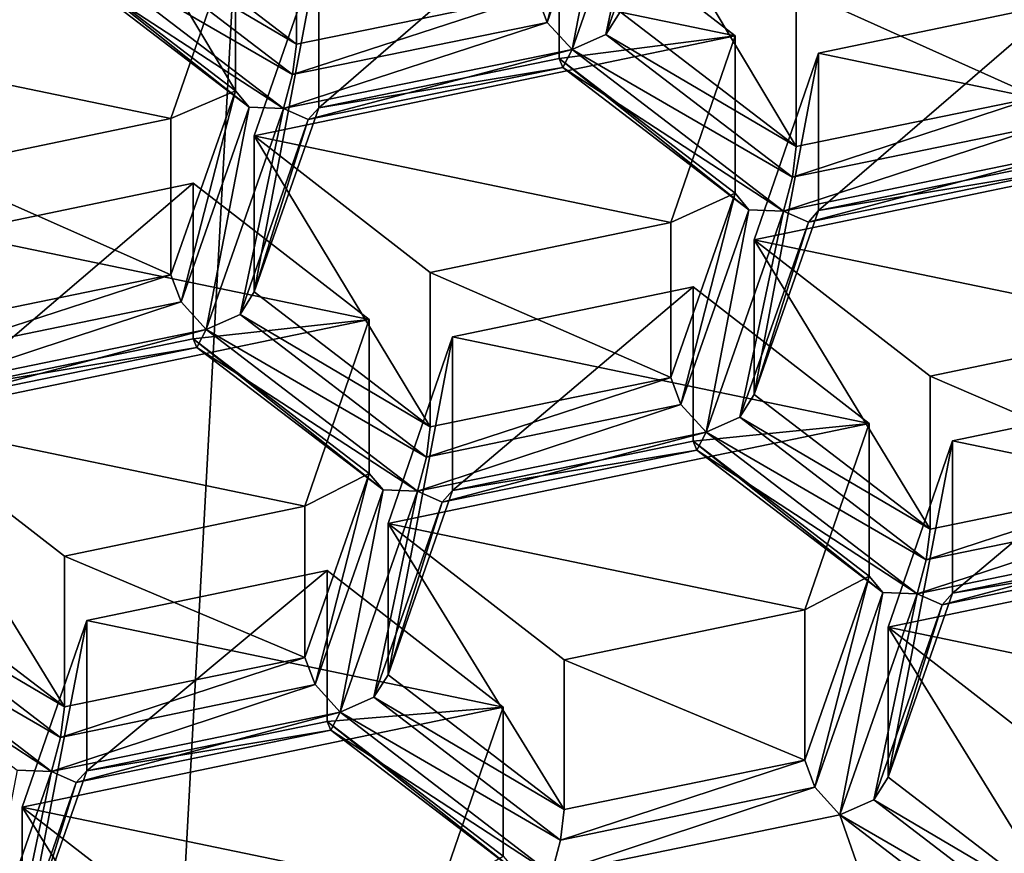
# Model space of a CAD drawing. Units: millimetres. Extents: x -24 to 24, y -10 to 170.
# Drawn here: x -3 to -1, y 94 to 97 of the extents above; entities that cross this region are included whole.
import ezdxf

# ---------------------------------------------------------------- set-up
doc = ezdxf.new("R2010")
doc.units = ezdxf.units.MM
doc.header["$LTSCALE"] = 81.481481
for name, color, linetype in [('1025', 7, 'CONTINUOUS'), ('1028', 7, 'CONTINUOUS'), ('1039', 7, 'CONTINUOUS'), ('1044', 7, 'CONTINUOUS'), ('1049', 7, 'CONTINUOUS'), ('1057', 7, 'CONTINUOUS'), ('1058', 7, 'CONTINUOUS'), ('1120', 7, 'CONTINUOUS'), ('1123', 7, 'CONTINUOUS'), ('1140', 7, 'CONTINUOUS'), ('149', 7, 'CONTINUOUS'), ('155', 7, 'CONTINUOUS'), ('162', 7, 'CONTINUOUS'), ('187', 7, 'CONTINUOUS'), ('197', 7, 'CONTINUOUS'), ('2', 7, 'CONTINUOUS'), ('218', 7, 'CONTINUOUS'), ('234', 7, 'CONTINUOUS'), ('244', 7, 'CONTINUOUS'), ('255', 7, 'CONTINUOUS'), ('279', 7, 'CONTINUOUS'), ('294', 7, 'CONTINUOUS'), ('321', 7, 'CONTINUOUS'), ('330', 7, 'CONTINUOUS'), ('348', 7, 'CONTINUOUS'), ('377', 7, 'CONTINUOUS'), ('384', 7, 'CONTINUOUS'), ('388', 7, 'CONTINUOUS'), ('399', 7, 'CONTINUOUS'), ('458', 7, 'CONTINUOUS'), ('497', 7, 'CONTINUOUS'), ('507', 7, 'CONTINUOUS'), ('510', 7, 'CONTINUOUS'), ('529', 7, 'CONTINUOUS'), ('544', 7, 'CONTINUOUS'), ('546', 7, 'CONTINUOUS'), ('549', 7, 'CONTINUOUS'), ('571', 7, 'CONTINUOUS'), ('596', 7, 'CONTINUOUS'), ('642', 7, 'CONTINUOUS'), ('664', 7, 'CONTINUOUS'), ('670', 7, 'CONTINUOUS'), ('678', 7, 'CONTINUOUS'), ('714', 7, 'CONTINUOUS'), ('715', 7, 'CONTINUOUS'), ('725', 7, 'CONTINUOUS'), ('783', 7, 'CONTINUOUS'), ('785', 7, 'CONTINUOUS'), ('812', 7, 'CONTINUOUS'), ('858', 7, 'CONTINUOUS'), ('860', 7, 'CONTINUOUS'), ('862', 7, 'CONTINUOUS'), ('865', 7, 'CONTINUOUS'), ('878', 7, 'CONTINUOUS'), ('879', 7, 'CONTINUOUS'), ('883', 7, 'CONTINUOUS'), ('896', 7, 'CONTINUOUS'), ('903', 7, 'CONTINUOUS'), ('915', 7, 'CONTINUOUS')]:
    doc.layers.add(name, color=color, linetype=linetype)

msp = doc.modelspace()

# ---------------------------------------------------------------- linework, layer by layer
at = {"layer": '1025', "color": 254, "linetype": 'Continuous', "true_color": 0xe6e8e8}
for points in [[(-2.8184, 95.8145, 117.961), (-2.3081, 95.4236, 117.633), (-2.8184, 96.2672, 117.4214), (-2.8184, 95.8145, 117.961)], [(-2.3081, 95.4236, 117.633), (-2.3081, 95.8714, 117.0993), (-2.8184, 96.2672, 117.4214), (-2.3081, 95.4236, 117.633)]]:
    msp.add_3dface(points, dxfattribs=at)
at = {"layer": '1028', "color": 254, "linetype": 'Continuous', "true_color": 0xe6e8e8}
msp.add_3dface([(-3.2066, 96.9244, 118.8923), (-2.6963, 96.5335, 118.5643), (-2.6963, 96.9953, 118.014), (-3.2066, 96.9244, 118.8923)], dxfattribs=at)
at = {"layer": '1039', "color": 254, "linetype": 'Continuous', "true_color": 0xe6e8e8}
for points in [[(-1.7578, 96.627, 118.6428), (-1.2474, 96.2361, 118.3148), (-1.7578, 97.09, 118.091), (-1.7578, 96.627, 118.6428)], [(-1.7578, 97.09, 118.091), (-1.2474, 96.2361, 118.3148), (-1.2474, 96.6941, 117.7689), (-1.7578, 97.09, 118.091)]]:
    msp.add_3dface(points, dxfattribs=at)
at = {"layer": '1044', "color": 254, "linetype": 'Continuous', "true_color": 0xe6e8e8}
msp.add_3dface([(-2.0967, 94.1782, 116.588), (-2.0967, 94.6104, 116.073), (-2.2834, 94.0697, 115.6329), (-2.0967, 94.1782, 116.588)], dxfattribs=at)
at = {"layer": '1049', "color": 254, "linetype": 'Continuous', "true_color": 0xe6e8e8}
for points in [[(-2.9952, 95.6791, 117.8474), (-3.6923, 95.536, 117.7273), (-2.9952, 96.1301, 117.3098), (-2.9952, 95.6791, 117.8474)], [(-2.9952, 96.1301, 117.3098), (-3.6923, 95.536, 117.7273), (-3.6923, 95.9852, 117.1919), (-2.9952, 96.1301, 117.3098)]]:
    msp.add_3dface(points, dxfattribs=at)
at = {"layer": '1057', "color": 254, "linetype": 'Continuous', "true_color": 0xe6e8e8}
for points in [[(-3.757, 96.1725, 117.3444), (-3.0599, 95.8641, 118.0026), (-3.0599, 96.3174, 117.4623), (-3.757, 96.1725, 117.3444)], [(-3.757, 95.721, 117.8825), (-3.0599, 95.8641, 118.0026), (-3.757, 96.1725, 117.3444), (-3.757, 95.721, 117.8825)]]:
    msp.add_3dface(points, dxfattribs=at)
at = {"layer": '1058', "color": 254, "linetype": 'Continuous', "true_color": 0xe6e8e8}
for points in [[(-0.471, 94.0163, 116.4521), (-0.9813, 94.4072, 116.7801), (-1.0226, 94.3418, 116.841), (-0.471, 94.0163, 116.4521)], [(-1.0226, 94.3418, 116.841), (-1.1207, 94.2982, 116.8519), (-0.4822, 93.9277, 116.4935), (-1.0226, 94.3418, 116.841)], [(-0.471, 94.0163, 116.4521), (-1.0226, 94.3418, 116.841), (-0.4822, 93.9277, 116.4935), (-0.471, 94.0163, 116.4521)], [(-1.1207, 94.2982, 116.8519), (-0.5083, 93.8291, 116.4582), (-0.4822, 93.9277, 116.4935), (-1.1207, 94.2982, 116.8519)]]:
    msp.add_3dface(points, dxfattribs=at)
at = {"layer": '1120', "color": 254, "linetype": 'Continuous', "true_color": 0xe6e8e8}
msp.add_3dface([(-2.6963, 96.5335, 118.5643), (-1.9992, 96.6766, 118.6844), (-2.6963, 96.9953, 118.014), (-2.6963, 96.5335, 118.5643)], dxfattribs=at)
at = {"layer": '1123', "color": 254, "linetype": 'Continuous', "true_color": 0xe6e8e8}
for points in [[(-1.5463, 95.3817, 117.5978), (-2.2434, 95.2386, 117.4778), (-1.5463, 95.829, 117.0647), (-1.5463, 95.3817, 117.5978)], [(-2.2434, 95.2386, 117.4778), (-2.2434, 95.6841, 116.9468), (-1.5463, 95.829, 117.0647), (-2.2434, 95.2386, 117.4778)]]:
    msp.add_3dface(points, dxfattribs=at)
at = {"layer": '1140', "linetype": 'Continuous'}
for points in [[(-4.0805, 97.1091, 118.1066), (-4.2673, 96.5684, 117.6665), (-2.8731, 96.8581, 117.9024), (-4.0805, 97.1091, 118.1066)], [(-1.9345, 96.9528, 117.9794), (-2.6316, 96.808, 117.8615), (-1.4242, 96.557, 117.6573), (-1.9345, 96.9528, 117.9794)], [(-2.8731, 96.8581, 117.9024), (-4.2673, 96.5684, 117.6665), (-3.0599, 96.3174, 117.4623), (-2.8731, 96.8581, 117.9024)], [(-1.4242, 96.557, 117.6573), (-2.6316, 96.808, 117.8615), (-2.8184, 96.2672, 117.4214), (-1.4242, 96.557, 117.6573)], [(-1.1827, 96.5068, 117.6164), (0.0247, 96.2559, 117.4122), (-0.4856, 96.6517, 117.7343), (-1.1827, 96.5068, 117.6164)], [(-4.2673, 96.5684, 117.6665), (-3.757, 96.1725, 117.3444), (-3.0599, 96.3174, 117.4623), (-4.2673, 96.5684, 117.6665)], [(-1.611, 96.0163, 117.2172), (-1.4242, 96.557, 117.6573), (-2.8184, 96.2672, 117.4214), (-1.611, 96.0163, 117.2172)], [(-1.1827, 96.5068, 117.6164), (-1.3695, 95.9661, 117.1763), (0.0247, 96.2559, 117.4122), (-1.1827, 96.5068, 117.6164)], [(-2.3081, 95.8714, 117.0993), (-1.611, 96.0163, 117.2172), (-2.8184, 96.2672, 117.4214), (-2.3081, 95.8714, 117.0993)], [(-1.3695, 95.9661, 117.1763), (-0.1621, 95.7152, 116.9721), (0.0247, 96.2559, 117.4122), (-1.3695, 95.9661, 117.1763)], [(-2.4849, 95.7343, 116.9877), (-2.9952, 96.1301, 117.3098), (-3.6923, 95.9852, 117.1919), (-2.4849, 95.7343, 116.9877)], [(-2.4849, 95.7343, 116.9877), (-3.6923, 95.9852, 117.1919), (-3.8791, 95.4445, 116.7518), (-2.4849, 95.7343, 116.9877)], [(-0.1621, 95.7152, 116.9721), (-1.3695, 95.9661, 117.1763), (-0.8592, 95.5703, 116.8542), (-0.1621, 95.7152, 116.9721)], [(-2.2434, 95.6841, 116.9468), (-1.036, 95.4331, 116.7426), (-1.5463, 95.829, 117.0647), (-2.2434, 95.6841, 116.9468)], [(-2.4849, 95.7343, 116.9877), (-3.8791, 95.4445, 116.7518), (-2.6717, 95.1936, 116.5476), (-2.4849, 95.7343, 116.9877)], [(-2.2434, 95.6841, 116.9468), (-2.4302, 95.1434, 116.5067), (-1.036, 95.4331, 116.7426), (-2.2434, 95.6841, 116.9468)], [(0.4129, 95.132, 116.4975), (-0.0974, 95.5278, 116.8196), (-0.7945, 95.383, 116.7017), (0.4129, 95.132, 116.4975)], [(-2.6717, 95.1936, 116.5476), (-3.8791, 95.4445, 116.7518), (-3.3688, 95.0487, 116.4296), (-2.6717, 95.1936, 116.5476)], [(-1.036, 95.4331, 116.7426), (-2.4302, 95.1434, 116.5067), (-1.2228, 94.8924, 116.3025), (-1.036, 95.4331, 116.7426)], [(0.4129, 95.132, 116.4975), (-0.7945, 95.383, 116.7017), (-0.9813, 94.8422, 116.2616), (0.4129, 95.132, 116.4975)], [(-2.4302, 95.1434, 116.5067), (-1.9199, 94.7475, 116.1846), (-1.2228, 94.8924, 116.3025), (-2.4302, 95.1434, 116.5067)], [(0.2261, 94.5913, 116.0574), (0.4129, 95.132, 116.4975), (-0.9813, 94.8422, 116.2616), (0.2261, 94.5913, 116.0574)], [(-2.607, 95.0063, 116.3951), (-3.3041, 94.8614, 116.2772), (-2.0967, 94.6104, 116.073), (-2.607, 95.0063, 116.3951)], [(-3.3041, 94.8614, 116.2772), (-3.4908, 94.3207, 115.8371), (-2.0967, 94.6104, 116.073), (-3.3041, 94.8614, 116.2772)], [(-0.471, 94.4464, 115.9395), (0.2261, 94.5913, 116.0574), (-0.9813, 94.8422, 116.2616), (-0.471, 94.4464, 115.9395)], [(-2.0967, 94.6104, 116.073), (-3.4908, 94.3207, 115.8371), (-2.2834, 94.0697, 115.6329), (-2.0967, 94.6104, 116.073)], [(-3.4908, 94.3207, 115.8371), (-2.9805, 93.9248, 115.5149), (-2.2834, 94.0697, 115.6329), (-3.4908, 94.3207, 115.8371)]]:
    msp.add_3dface(points, dxfattribs=at)
at = {"layer": '149', "color": 254, "linetype": 'Continuous', "true_color": 0xe6e8e8}
for points in [[(-1.611, 95.5667, 117.753), (-2.3081, 95.4236, 117.633), (-2.3193, 95.335, 117.6744), (-1.611, 95.5667, 117.753)], [(-1.5817, 95.4882, 117.8013), (-1.611, 95.5667, 117.753), (-2.3193, 95.335, 117.6744), (-1.5817, 95.4882, 117.8013)], [(-1.5089, 95.4081, 117.7832), (-1.5817, 95.4882, 117.8013), (-2.3455, 95.2364, 117.6391), (-1.5089, 95.4081, 117.7832)], [(-2.3455, 95.2364, 117.6391), (-1.5817, 95.4882, 117.8013), (-2.3193, 95.335, 117.6744), (-2.3455, 95.2364, 117.6391)], [(-2.2735, 95.2048, 117.5651), (-1.5089, 95.4081, 117.7832), (-2.3455, 95.2364, 117.6391), (-2.2735, 95.2048, 117.5651)], [(-1.5358, 95.3561, 117.6904), (-1.5089, 95.4081, 117.7832), (-2.2735, 95.2048, 117.5651), (-1.5358, 95.3561, 117.6904)], [(-1.5463, 95.3817, 117.5978), (-1.5358, 95.3561, 117.6904), (-2.2434, 95.2386, 117.4778), (-1.5463, 95.3817, 117.5978)], [(-2.2434, 95.2386, 117.4778), (-1.5358, 95.3561, 117.6904), (-2.2735, 95.2048, 117.5651), (-2.2434, 95.2386, 117.4778)]]:
    msp.add_3dface(points, dxfattribs=at)
at = {"layer": '155', "color": 254, "linetype": 'Continuous', "true_color": 0xe6e8e8}
for points in [[(-3.3041, 94.8614, 116.2772), (-2.607, 95.0063, 116.3951), (-3.3041, 94.4261, 116.796), (-3.3041, 94.8614, 116.2772)], [(-3.3041, 94.4261, 116.796), (-2.607, 95.0063, 116.3951), (-2.607, 94.5692, 116.916), (-3.3041, 94.4261, 116.796)]]:
    msp.add_3dface(points, dxfattribs=at)
at = {"layer": '162', "color": 254, "linetype": 'Continuous', "true_color": 0xe6e8e8}
for points in [[(-1.9199, 94.3137, 116.7016), (-2.4302, 94.7046, 117.0297), (-2.4715, 94.6392, 117.0906), (-1.9199, 94.3137, 116.7016)], [(-2.5696, 94.5956, 117.1014), (-1.931, 94.2251, 116.7431), (-2.4715, 94.6392, 117.0906), (-2.5696, 94.5956, 117.1014)], [(-1.931, 94.2251, 116.7431), (-1.9199, 94.3137, 116.7016), (-2.4715, 94.6392, 117.0906), (-1.931, 94.2251, 116.7431)], [(-2.5965, 94.5436, 117.0087), (-1.9572, 94.1265, 116.7078), (-2.5696, 94.5956, 117.1014), (-2.5965, 94.5436, 117.0087)], [(-1.9572, 94.1265, 116.7078), (-1.931, 94.2251, 116.7431), (-2.5696, 94.5956, 117.1014), (-1.9572, 94.1265, 116.7078)], [(-2.0568, 94.1304, 116.662), (-2.607, 94.5692, 116.916), (-2.0967, 94.1782, 116.588), (-2.0568, 94.1304, 116.662)], [(-2.607, 94.5692, 116.916), (-2.0568, 94.1304, 116.662), (-2.5965, 94.5436, 117.0087), (-2.607, 94.5692, 116.916)], [(-2.0568, 94.1304, 116.662), (-1.9572, 94.1265, 116.7078), (-2.5965, 94.5436, 117.0087), (-2.0568, 94.1304, 116.662)]]:
    msp.add_3dface(points, dxfattribs=at)
at = {"layer": '187', "color": 254, "linetype": 'Continuous', "true_color": 0xe6e8e8}
for points in [[(-1.3695, 95.9661, 117.1763), (-1.1827, 96.5068, 117.6164), (-1.3695, 95.5171, 117.7114), (-1.3695, 95.9661, 117.1763)], [(-1.3695, 95.5171, 117.7114), (-1.1827, 96.5068, 117.6164), (-1.1827, 96.0511, 118.1595), (-1.3695, 95.5171, 117.7114)]]:
    msp.add_3dface(points, dxfattribs=at)
at = {"layer": '197', "color": 254, "linetype": 'Continuous', "true_color": 0xe6e8e8}
for points in [[(-2.6316, 96.808, 117.8615), (-1.9345, 96.9528, 117.9794), (-2.6316, 96.3485, 118.4091), (-2.6316, 96.808, 117.8615)], [(-2.6316, 96.3485, 118.4091), (-1.9345, 96.9528, 117.9794), (-1.9345, 96.4916, 118.5291), (-2.6316, 96.3485, 118.4091)]]:
    msp.add_3dface(points, dxfattribs=at)
at = {"layer": '2', "color": 254, "linetype": 'Continuous', "true_color": 0xe6e6e6}
for points in [[(0, 149.9824, 93.8677), (0, 0, -31.9825), (-8.1063, 0, -30.1821), (0, 149.9824, 93.8677)], [(0, 149.9824, 93.8677), (-8.1063, 0, -30.1821), (-6.3411, 149.4458, 94.5072), (0, 149.9824, 93.8677)]]:
    msp.add_3dface(points, dxfattribs=at)
at = {"layer": '218', "color": 254, "linetype": 'Continuous', "true_color": 0xe6e8e8}
for points in [[(-3.3041, 94.8614, 116.2772), (-3.3041, 94.4261, 116.796), (-3.4908, 93.8921, 116.3479), (-3.3041, 94.8614, 116.2772)], [(-3.4908, 94.3207, 115.8371), (-3.3041, 94.8614, 116.2772), (-3.4908, 93.8921, 116.3479), (-3.4908, 94.3207, 115.8371)]]:
    msp.add_3dface(points, dxfattribs=at)
at = {"layer": '234', "color": 254, "linetype": 'Continuous', "true_color": 0xe6e8e8}
for points in [[(-1.9992, 96.6766, 118.6844), (-2.6963, 96.5335, 118.5643), (-2.7075, 96.4449, 118.6058), (-1.9992, 96.6766, 118.6844)], [(-1.9691, 96.5964, 118.7328), (-1.9992, 96.6766, 118.6844), (-2.7075, 96.4449, 118.6058), (-1.9691, 96.5964, 118.7328)], [(-1.8972, 96.518, 118.7145), (-1.9691, 96.5964, 118.7328), (-2.7337, 96.3463, 118.5704), (-1.8972, 96.518, 118.7145)], [(-2.7337, 96.3463, 118.5704), (-1.9691, 96.5964, 118.7328), (-2.7075, 96.4449, 118.6058), (-2.7337, 96.3463, 118.5704)], [(-2.6617, 96.3147, 118.4965), (-1.8972, 96.518, 118.7145), (-2.7337, 96.3463, 118.5704), (-2.6617, 96.3147, 118.4965)], [(-1.9241, 96.466, 118.6218), (-1.8972, 96.518, 118.7145), (-2.6617, 96.3147, 118.4965), (-1.9241, 96.466, 118.6218)], [(-2.6316, 96.3485, 118.4091), (-1.9345, 96.4916, 118.5291), (-1.9241, 96.466, 118.6218), (-2.6316, 96.3485, 118.4091)], [(-2.6316, 96.3485, 118.4091), (-1.9241, 96.466, 118.6218), (-2.6617, 96.3147, 118.4965), (-2.6316, 96.3485, 118.4091)]]:
    msp.add_3dface(points, dxfattribs=at)
at = {"layer": '244', "color": 254, "linetype": 'Continuous', "true_color": 0xe6e8e8}
for points in [[(-3.757, 95.721, 117.8825), (-3.7675, 95.6342, 117.9238), (-3.0599, 95.8641, 118.0026), (-3.757, 95.721, 117.8825)], [(-3.0599, 95.8641, 118.0026), (-3.7675, 95.6342, 117.9238), (-3.0306, 95.7856, 118.0509), (-3.0599, 95.8641, 118.0026)], [(-3.7944, 95.5338, 117.8887), (-2.9578, 95.7055, 118.0327), (-3.0306, 95.7856, 118.0509), (-3.7944, 95.5338, 117.8887)], [(-3.7675, 95.6342, 117.9238), (-3.7944, 95.5338, 117.8887), (-3.0306, 95.7856, 118.0509), (-3.7675, 95.6342, 117.9238)], [(-3.7224, 95.5022, 117.8147), (-2.9578, 95.7055, 118.0327), (-3.7944, 95.5338, 117.8887), (-3.7224, 95.5022, 117.8147)], [(-2.9847, 95.6535, 117.94), (-2.9578, 95.7055, 118.0327), (-3.7224, 95.5022, 117.8147), (-2.9847, 95.6535, 117.94)], [(-2.9952, 95.6791, 117.8474), (-2.9847, 95.6535, 117.94), (-3.6923, 95.536, 117.7273), (-2.9952, 95.6791, 117.8474)], [(-3.6923, 95.536, 117.7273), (-2.9847, 95.6535, 117.94), (-3.7224, 95.5022, 117.8147), (-3.6923, 95.536, 117.7273)]]:
    msp.add_3dface(points, dxfattribs=at)
at = {"layer": '255', "color": 254, "linetype": 'Continuous', "true_color": 0xe6e8e8}
for points in [[(-3.0599, 95.8641, 118.0026), (-3.0306, 95.7856, 118.0509), (-2.8731, 96.3981, 118.4507), (-3.0599, 95.8641, 118.0026)], [(-2.8731, 96.3981, 118.4507), (-3.0306, 95.7856, 118.0509), (-2.8333, 96.3502, 118.5246), (-2.8731, 96.3981, 118.4507)], [(-3.0306, 95.7856, 118.0509), (-2.9578, 95.7055, 118.0327), (-2.8333, 96.3502, 118.5246), (-3.0306, 95.7856, 118.0509)], [(-2.9578, 95.7055, 118.0327), (-2.7337, 96.3463, 118.5704), (-2.8333, 96.3502, 118.5246), (-2.9578, 95.7055, 118.0327)], [(-2.7337, 96.3463, 118.5704), (-2.9578, 95.7055, 118.0327), (-2.8597, 95.7491, 118.0219), (-2.7337, 96.3463, 118.5704)], [(-2.6617, 96.3147, 118.4965), (-2.7337, 96.3463, 118.5704), (-2.8597, 95.7491, 118.0219), (-2.6617, 96.3147, 118.4965)], [(-2.6316, 96.3485, 118.4091), (-2.6617, 96.3147, 118.4965), (-2.8184, 95.8145, 117.961), (-2.6316, 96.3485, 118.4091)], [(-2.8184, 95.8145, 117.961), (-2.6617, 96.3147, 118.4965), (-2.8597, 95.7491, 118.0219), (-2.8184, 95.8145, 117.961)]]:
    msp.add_3dface(points, dxfattribs=at)
at = {"layer": '279', "color": 254, "linetype": 'Continuous', "true_color": 0xe6e8e8}
for points in [[(-1.2228, 94.4567, 116.8217), (-1.1934, 94.3783, 116.87), (-1.036, 94.9907, 117.2698), (-1.2228, 94.4567, 116.8217)], [(-1.036, 94.9907, 117.2698), (-1.1934, 94.3783, 116.87), (-0.9962, 94.9429, 117.3438), (-1.036, 94.9907, 117.2698)], [(-1.1934, 94.3783, 116.87), (-1.1207, 94.2982, 116.8519), (-0.9962, 94.9429, 117.3438), (-1.1934, 94.3783, 116.87)], [(-0.9962, 94.9429, 117.3438), (-1.1207, 94.2982, 116.8519), (-0.8966, 94.939, 117.3896), (-0.9962, 94.9429, 117.3438)], [(-1.1207, 94.2982, 116.8519), (-1.0226, 94.3418, 116.841), (-0.8966, 94.939, 117.3896), (-1.1207, 94.2982, 116.8519)], [(-0.8966, 94.939, 117.3896), (-1.0226, 94.3418, 116.841), (-0.8246, 94.9074, 117.3156), (-0.8966, 94.939, 117.3896)], [(-0.9813, 94.4072, 116.7801), (-0.7945, 94.9412, 117.2282), (-0.8246, 94.9074, 117.3156), (-0.9813, 94.4072, 116.7801)], [(-1.0226, 94.3418, 116.841), (-0.9813, 94.4072, 116.7801), (-0.8246, 94.9074, 117.3156), (-1.0226, 94.3418, 116.841)]]:
    msp.add_3dface(points, dxfattribs=at)
at = {"layer": '294', "color": 254, "linetype": 'Continuous', "true_color": 0xe6e8e8}
for points in [[(-2.2434, 95.2386, 117.4778), (-2.4302, 94.7046, 117.0297), (-2.2434, 95.6841, 116.9468), (-2.2434, 95.2386, 117.4778)], [(-2.2434, 95.6841, 116.9468), (-2.4302, 94.7046, 117.0297), (-2.4302, 95.1434, 116.5067), (-2.2434, 95.6841, 116.9468)]]:
    msp.add_3dface(points, dxfattribs=at)
at = {"layer": '321', "color": 254, "linetype": 'Continuous', "true_color": 0xe6e8e8}
for points in [[(-2.6717, 94.7541, 117.0713), (-2.6423, 94.6757, 117.1196), (-2.4849, 95.2881, 117.5193), (-2.6717, 94.7541, 117.0713)], [(-2.4849, 95.2881, 117.5193), (-2.6423, 94.6757, 117.1196), (-2.4451, 95.2403, 117.5933), (-2.4849, 95.2881, 117.5193)], [(-2.6423, 94.6757, 117.1196), (-2.5696, 94.5956, 117.1014), (-2.4451, 95.2403, 117.5933), (-2.6423, 94.6757, 117.1196)], [(-2.5696, 94.5956, 117.1014), (-2.3455, 95.2364, 117.6391), (-2.4451, 95.2403, 117.5933), (-2.5696, 94.5956, 117.1014)], [(-2.3455, 95.2364, 117.6391), (-2.5696, 94.5956, 117.1014), (-2.4715, 94.6392, 117.0906), (-2.3455, 95.2364, 117.6391)], [(-2.2735, 95.2048, 117.5651), (-2.3455, 95.2364, 117.6391), (-2.4715, 94.6392, 117.0906), (-2.2735, 95.2048, 117.5651)], [(-2.2434, 95.2386, 117.4778), (-2.2735, 95.2048, 117.5651), (-2.4302, 94.7046, 117.0297), (-2.2434, 95.2386, 117.4778)], [(-2.4302, 94.7046, 117.0297), (-2.2735, 95.2048, 117.5651), (-2.4715, 94.6392, 117.0906), (-2.4302, 94.7046, 117.0297)]]:
    msp.add_3dface(points, dxfattribs=at)
at = {"layer": '330', "color": 254, "linetype": 'Continuous', "true_color": 0xe6e8e8}
for points in [[(-3.5057, 94.4278, 116.9115), (-3.6303, 93.7831, 116.4196), (-3.4061, 94.4239, 116.9573), (-3.5057, 94.4278, 116.9115)], [(-3.6303, 93.7831, 116.4196), (-3.5321, 93.8267, 116.4088), (-3.4061, 94.4239, 116.9573), (-3.6303, 93.7831, 116.4196)], [(-3.4061, 94.4239, 116.9573), (-3.5321, 93.8267, 116.4088), (-3.3342, 94.3923, 116.8834), (-3.4061, 94.4239, 116.9573)], [(-3.4908, 93.8921, 116.3479), (-3.3041, 94.4261, 116.796), (-3.3342, 94.3923, 116.8834), (-3.4908, 93.8921, 116.3479)], [(-3.5321, 93.8267, 116.4088), (-3.4908, 93.8921, 116.3479), (-3.3342, 94.3923, 116.8834), (-3.5321, 93.8267, 116.4088)]]:
    msp.add_3dface(points, dxfattribs=at)
at = {"layer": '348', "color": 254, "linetype": 'Continuous', "true_color": 0xe6e8e8}
for points in [[(-1.036, 95.4331, 116.7426), (-1.5463, 95.3817, 117.5978), (-1.5463, 95.829, 117.0647), (-1.036, 95.4331, 116.7426)], [(-1.036, 94.9907, 117.2698), (-1.5463, 95.3817, 117.5978), (-1.036, 95.4331, 116.7426), (-1.036, 94.9907, 117.2698)]]:
    msp.add_3dface(points, dxfattribs=at)
at = {"layer": '377', "color": 254, "linetype": 'Continuous', "true_color": 0xe6e8e8}
for points in [[(-2.4849, 95.7343, 116.9877), (-2.9952, 95.6791, 117.8474), (-2.9952, 96.1301, 117.3098), (-2.4849, 95.7343, 116.9877)], [(-2.4849, 95.2881, 117.5193), (-2.9952, 95.6791, 117.8474), (-2.4849, 95.7343, 116.9877), (-2.4849, 95.2881, 117.5193)]]:
    msp.add_3dface(points, dxfattribs=at)
at = {"layer": '384', "color": 254, "linetype": 'Continuous', "true_color": 0xe6e8e8}
for points in [[(-1.3695, 95.5171, 117.7114), (-1.4108, 95.4517, 117.7724), (-0.8592, 95.1262, 117.3834), (-1.3695, 95.5171, 117.7114)], [(-1.4108, 95.4517, 117.7724), (-1.5089, 95.4081, 117.7832), (-0.8704, 95.0376, 117.4249), (-1.4108, 95.4517, 117.7724)], [(-0.8592, 95.1262, 117.3834), (-1.4108, 95.4517, 117.7724), (-0.8704, 95.0376, 117.4249), (-0.8592, 95.1262, 117.3834)], [(-1.5089, 95.4081, 117.7832), (-1.5358, 95.3561, 117.6904), (-0.8966, 94.939, 117.3896), (-1.5089, 95.4081, 117.7832)], [(-1.5089, 95.4081, 117.7832), (-0.8966, 94.939, 117.3896), (-0.8704, 95.0376, 117.4249), (-1.5089, 95.4081, 117.7832)], [(-1.5358, 95.3561, 117.6904), (-1.5463, 95.3817, 117.5978), (-0.9962, 94.9429, 117.3438), (-1.5358, 95.3561, 117.6904)], [(-1.5463, 95.3817, 117.5978), (-1.036, 94.9907, 117.2698), (-0.9962, 94.9429, 117.3438), (-1.5463, 95.3817, 117.5978)], [(-1.5358, 95.3561, 117.6904), (-0.9962, 94.9429, 117.3438), (-0.8966, 94.939, 117.3896), (-1.5358, 95.3561, 117.6904)]]:
    msp.add_3dface(points, dxfattribs=at)
at = {"layer": '388', "color": 254, "linetype": 'Continuous', "true_color": 0xe6e8e8}
for points in [[(-2.4302, 94.7046, 117.0297), (-1.9199, 94.3137, 116.7016), (-2.4302, 95.1434, 116.5067), (-2.4302, 94.7046, 117.0297)], [(-2.4302, 95.1434, 116.5067), (-1.9199, 94.3137, 116.7016), (-1.9199, 94.7475, 116.1846), (-2.4302, 95.1434, 116.5067)]]:
    msp.add_3dface(points, dxfattribs=at)
at = {"layer": '399', "color": 254, "linetype": 'Continuous', "true_color": 0xe6e8e8}
for points in [[(-3.4908, 94.3207, 115.8371), (-3.4908, 93.8921, 116.3479), (-2.9805, 93.5011, 116.0199), (-3.4908, 94.3207, 115.8371)], [(-3.4908, 94.3207, 115.8371), (-2.9805, 93.5011, 116.0199), (-2.9805, 93.9248, 115.5149), (-3.4908, 94.3207, 115.8371)]]:
    msp.add_3dface(points, dxfattribs=at)
at = {"layer": '458', "color": 254, "linetype": 'Continuous', "true_color": 0xe6e8e8}
for points in [[(-2.3081, 95.4236, 117.633), (-2.8184, 95.8145, 117.961), (-2.8597, 95.7491, 118.0219), (-2.3081, 95.4236, 117.633)], [(-2.9578, 95.7055, 118.0327), (-2.3193, 95.335, 117.6744), (-2.8597, 95.7491, 118.0219), (-2.9578, 95.7055, 118.0327)], [(-2.3193, 95.335, 117.6744), (-2.3081, 95.4236, 117.633), (-2.8597, 95.7491, 118.0219), (-2.3193, 95.335, 117.6744)], [(-2.3455, 95.2364, 117.6391), (-2.9578, 95.7055, 118.0327), (-2.9847, 95.6535, 117.94), (-2.3455, 95.2364, 117.6391)], [(-2.3455, 95.2364, 117.6391), (-2.3193, 95.335, 117.6744), (-2.9578, 95.7055, 118.0327), (-2.3455, 95.2364, 117.6391)], [(-2.9847, 95.6535, 117.94), (-2.9952, 95.6791, 117.8474), (-2.4451, 95.2403, 117.5933), (-2.9847, 95.6535, 117.94)], [(-2.9952, 95.6791, 117.8474), (-2.4849, 95.2881, 117.5193), (-2.4451, 95.2403, 117.5933), (-2.9952, 95.6791, 117.8474)], [(-2.3455, 95.2364, 117.6391), (-2.9847, 95.6535, 117.94), (-2.4451, 95.2403, 117.5933), (-2.3455, 95.2364, 117.6391)]]:
    msp.add_3dface(points, dxfattribs=at)
at = {"layer": '497', "color": 254, "linetype": 'Continuous', "true_color": 0xe6e8e8}
for points in [[(-0.5203, 96.299, 118.4833), (-0.5503, 96.3792, 118.4348), (-1.2586, 96.1475, 118.3562), (-0.5203, 96.299, 118.4833)], [(-0.5503, 96.3792, 118.4348), (-1.2474, 96.2361, 118.3148), (-1.2586, 96.1475, 118.3562), (-0.5503, 96.3792, 118.4348)], [(-0.4483, 96.2206, 118.465), (-0.5203, 96.299, 118.4833), (-1.2848, 96.0489, 118.3209), (-0.4483, 96.2206, 118.465)], [(-1.2848, 96.0489, 118.3209), (-0.5203, 96.299, 118.4833), (-1.2586, 96.1475, 118.3562), (-1.2848, 96.0489, 118.3209)], [(-1.2121, 96.0172, 118.2452), (-0.4483, 96.2206, 118.465), (-1.2848, 96.0489, 118.3209), (-1.2121, 96.0172, 118.2452)], [(-0.4752, 96.1686, 118.3722), (-0.4483, 96.2206, 118.465), (-1.2121, 96.0172, 118.2452), (-0.4752, 96.1686, 118.3722)], [(-1.1827, 96.0511, 118.1595), (-0.4856, 96.1942, 118.2796), (-0.4752, 96.1686, 118.3722), (-1.1827, 96.0511, 118.1595)], [(-1.1827, 96.0511, 118.1595), (-0.4752, 96.1686, 118.3722), (-1.2121, 96.0172, 118.2452), (-1.1827, 96.0511, 118.1595)]]:
    msp.add_3dface(points, dxfattribs=at)
at = {"layer": '507', "color": 254, "linetype": 'Continuous', "true_color": 0xe6e8e8}
for points in [[(-1.036, 94.9907, 117.2698), (-1.036, 95.4331, 116.7426), (-1.2228, 94.8924, 116.3025), (-1.036, 94.9907, 117.2698)], [(-1.2228, 94.4567, 116.8217), (-1.036, 94.9907, 117.2698), (-1.2228, 94.8924, 116.3025), (-1.2228, 94.4567, 116.8217)]]:
    msp.add_3dface(points, dxfattribs=at)
at = {"layer": '510', "color": 254, "linetype": 'Continuous', "true_color": 0xe6e8e8}
for points in [[(-3.2066, 96.9244, 118.8923), (-3.2479, 96.859, 118.9532), (-2.6963, 96.5335, 118.5643), (-3.2066, 96.9244, 118.8923)], [(-3.2479, 96.859, 118.9532), (-3.3461, 96.8154, 118.9641), (-2.7075, 96.4449, 118.6058), (-3.2479, 96.859, 118.9532)], [(-2.6963, 96.5335, 118.5643), (-3.2479, 96.859, 118.9532), (-2.7075, 96.4449, 118.6058), (-2.6963, 96.5335, 118.5643)], [(-2.7337, 96.3463, 118.5704), (-3.3461, 96.8154, 118.9641), (-3.3723, 96.7635, 118.8731), (-2.7337, 96.3463, 118.5704)], [(-3.3461, 96.8154, 118.9641), (-2.7337, 96.3463, 118.5704), (-2.7075, 96.4449, 118.6058), (-3.3461, 96.8154, 118.9641)], [(-2.8731, 96.3981, 118.4507), (-2.8333, 96.3502, 118.5246), (-3.3834, 96.789, 118.7787), (-2.8731, 96.3981, 118.4507)], [(-3.3834, 96.789, 118.7787), (-2.8333, 96.3502, 118.5246), (-3.3723, 96.7635, 118.8731), (-3.3834, 96.789, 118.7787)], [(-2.8333, 96.3502, 118.5246), (-2.7337, 96.3463, 118.5704), (-3.3723, 96.7635, 118.8731), (-2.8333, 96.3502, 118.5246)]]:
    msp.add_3dface(points, dxfattribs=at)
at = {"layer": '529', "color": 254, "linetype": 'Continuous', "true_color": 0xe6e8e8}
for points in [[(-3.8791, 95.002, 117.2792), (-3.9203, 94.9366, 117.3401), (-3.3688, 94.6111, 116.9512), (-3.8791, 95.002, 117.2792)], [(-3.9203, 94.9366, 117.3401), (-4.0185, 94.893, 117.351), (-3.3799, 94.5225, 116.9926), (-3.9203, 94.9366, 117.3401)], [(-3.3688, 94.6111, 116.9512), (-3.9203, 94.9366, 117.3401), (-3.3799, 94.5225, 116.9926), (-3.3688, 94.6111, 116.9512)], [(-3.4061, 94.4239, 116.9573), (-4.0185, 94.893, 117.351), (-4.0447, 94.8411, 117.26), (-3.4061, 94.4239, 116.9573)], [(-4.0185, 94.893, 117.351), (-3.4061, 94.4239, 116.9573), (-3.3799, 94.5225, 116.9926), (-4.0185, 94.893, 117.351)], [(-3.5057, 94.4278, 116.9115), (-3.4061, 94.4239, 116.9573), (-4.0447, 94.8411, 117.26), (-3.5057, 94.4278, 116.9115)]]:
    msp.add_3dface(points, dxfattribs=at)
at = {"layer": '544', "color": 254, "linetype": 'Continuous', "true_color": 0xe6e8e8}
for points in [[(-1.799, 96.5616, 118.7037), (-1.2474, 96.2361, 118.3148), (-1.7578, 96.627, 118.6428), (-1.799, 96.5616, 118.7037)], [(-1.8972, 96.518, 118.7145), (-1.2586, 96.1475, 118.3562), (-1.799, 96.5616, 118.7037), (-1.8972, 96.518, 118.7145)], [(-1.2586, 96.1475, 118.3562), (-1.2474, 96.2361, 118.3148), (-1.799, 96.5616, 118.7037), (-1.2586, 96.1475, 118.3562)], [(-1.9241, 96.466, 118.6218), (-1.9345, 96.4916, 118.5291), (-1.3844, 96.0528, 118.2751), (-1.9241, 96.466, 118.6218)], [(-1.3844, 96.0528, 118.2751), (-1.9345, 96.4916, 118.5291), (-1.4242, 96.1007, 118.2011), (-1.3844, 96.0528, 118.2751)], [(-1.8972, 96.518, 118.7145), (-1.9241, 96.466, 118.6218), (-1.2848, 96.0489, 118.3209), (-1.8972, 96.518, 118.7145)], [(-1.8972, 96.518, 118.7145), (-1.2848, 96.0489, 118.3209), (-1.2586, 96.1475, 118.3562), (-1.8972, 96.518, 118.7145)], [(-1.2848, 96.0489, 118.3209), (-1.9241, 96.466, 118.6218), (-1.3844, 96.0528, 118.2751), (-1.2848, 96.0489, 118.3209)]]:
    msp.add_3dface(points, dxfattribs=at)
at = {"layer": '546', "color": 254, "linetype": 'Continuous', "true_color": 0xe6e8e8}
for points in [[(-0.7945, 94.9412, 117.2282), (-0.0974, 95.5278, 116.8196), (-0.0974, 95.0843, 117.3483), (-0.7945, 94.9412, 117.2282)], [(-0.0974, 95.5278, 116.8196), (-0.7945, 94.9412, 117.2282), (-0.7945, 95.383, 116.7017), (-0.0974, 95.5278, 116.8196)]]:
    msp.add_3dface(points, dxfattribs=at)
at = {"layer": '549', "color": 254, "linetype": 'Continuous', "true_color": 0xe6e8e8}
for points in [[(-2.4849, 95.2881, 117.5193), (-2.4849, 95.7343, 116.9877), (-2.6717, 95.1936, 116.5476), (-2.4849, 95.2881, 117.5193)], [(-2.6717, 94.7541, 117.0713), (-2.4849, 95.2881, 117.5193), (-2.6717, 95.1936, 116.5476), (-2.6717, 94.7541, 117.0713)]]:
    msp.add_3dface(points, dxfattribs=at)
at = {"layer": '571', "color": 254, "linetype": 'Continuous', "true_color": 0xe6e8e8}
for points in [[(-1.9199, 94.3137, 116.7016), (-1.931, 94.2251, 116.7431), (-1.2228, 94.4567, 116.8217), (-1.9199, 94.3137, 116.7016)], [(-1.931, 94.2251, 116.7431), (-1.1934, 94.3783, 116.87), (-1.2228, 94.4567, 116.8217), (-1.931, 94.2251, 116.7431)], [(-1.931, 94.2251, 116.7431), (-1.9572, 94.1265, 116.7078), (-1.1934, 94.3783, 116.87), (-1.931, 94.2251, 116.7431)], [(-1.9572, 94.1265, 116.7078), (-1.1207, 94.2982, 116.8519), (-1.1934, 94.3783, 116.87), (-1.9572, 94.1265, 116.7078)]]:
    msp.add_3dface(points, dxfattribs=at)
at = {"layer": '596', "color": 254, "linetype": 'Continuous', "true_color": 0xe6e8e8}
for points in [[(-2.6423, 94.6757, 117.1196), (-2.6717, 94.7541, 117.0713), (-3.3799, 94.5225, 116.9926), (-2.6423, 94.6757, 117.1196)], [(-2.6717, 94.7541, 117.0713), (-3.3688, 94.6111, 116.9512), (-3.3799, 94.5225, 116.9926), (-2.6717, 94.7541, 117.0713)], [(-2.5696, 94.5956, 117.1014), (-2.6423, 94.6757, 117.1196), (-3.4061, 94.4239, 116.9573), (-2.5696, 94.5956, 117.1014)], [(-3.4061, 94.4239, 116.9573), (-2.6423, 94.6757, 117.1196), (-3.3799, 94.5225, 116.9926), (-3.4061, 94.4239, 116.9573)], [(-2.5696, 94.5956, 117.1014), (-3.4061, 94.4239, 116.9573), (-3.3342, 94.3923, 116.8834), (-2.5696, 94.5956, 117.1014)], [(-2.5965, 94.5436, 117.0087), (-2.5696, 94.5956, 117.1014), (-3.3342, 94.3923, 116.8834), (-2.5965, 94.5436, 117.0087)], [(-3.3041, 94.4261, 116.796), (-2.607, 94.5692, 116.916), (-2.5965, 94.5436, 117.0087), (-3.3041, 94.4261, 116.796)], [(-3.3041, 94.4261, 116.796), (-2.5965, 94.5436, 117.0087), (-3.3342, 94.3923, 116.8834), (-3.3041, 94.4261, 116.796)]]:
    msp.add_3dface(points, dxfattribs=at)
at = {"layer": '642', "color": 254, "linetype": 'Continuous', "true_color": 0xe6e8e8}
for points in [[(-0.8592, 95.1262, 117.3834), (-0.8704, 95.0376, 117.4249), (-0.1621, 95.2693, 117.5035), (-0.8592, 95.1262, 117.3834)], [(-0.1621, 95.2693, 117.5035), (-0.8704, 95.0376, 117.4249), (-0.132, 95.1891, 117.552), (-0.1621, 95.2693, 117.5035)], [(-0.8966, 94.939, 117.3896), (-0.0601, 95.1107, 117.5336), (-0.132, 95.1891, 117.552), (-0.8966, 94.939, 117.3896)], [(-0.8704, 95.0376, 117.4249), (-0.8966, 94.939, 117.3896), (-0.132, 95.1891, 117.552), (-0.8704, 95.0376, 117.4249)], [(-0.8966, 94.939, 117.3896), (-0.8246, 94.9074, 117.3156), (-0.0601, 95.1107, 117.5336), (-0.8966, 94.939, 117.3896)], [(-0.8246, 94.9074, 117.3156), (-0.0869, 95.0587, 117.4409), (-0.0601, 95.1107, 117.5336), (-0.8246, 94.9074, 117.3156)], [(-0.7945, 94.9412, 117.2282), (-0.0974, 95.0843, 117.3483), (-0.0869, 95.0587, 117.4409), (-0.7945, 94.9412, 117.2282)], [(-0.8246, 94.9074, 117.3156), (-0.7945, 94.9412, 117.2282), (-0.0869, 95.0587, 117.4409), (-0.8246, 94.9074, 117.3156)]]:
    msp.add_3dface(points, dxfattribs=at)
at = {"layer": '664', "color": 254, "linetype": 'Continuous', "true_color": 0xe6e8e8}
for points in [[(-3.3834, 97.254, 118.2245), (-2.8731, 96.3981, 118.4507), (-3.3834, 96.789, 118.7787), (-3.3834, 97.254, 118.2245)], [(-2.8731, 96.3981, 118.4507), (-3.3834, 97.254, 118.2245), (-2.8731, 96.8581, 117.9024), (-2.8731, 96.3981, 118.4507)]]:
    msp.add_3dface(points, dxfattribs=at)
at = {"layer": '670', "color": 254, "linetype": 'Continuous', "true_color": 0xe6e8e8}
for points in [[(-2.6717, 94.7541, 117.0713), (-2.6717, 95.1936, 116.5476), (-3.3688, 95.0487, 116.4296), (-2.6717, 94.7541, 117.0713)], [(-3.3688, 94.6111, 116.9512), (-2.6717, 94.7541, 117.0713), (-3.3688, 95.0487, 116.4296), (-3.3688, 94.6111, 116.9512)]]:
    msp.add_3dface(points, dxfattribs=at)
at = {"layer": '678', "color": 254, "linetype": 'Continuous', "true_color": 0xe6e8e8}
for points in [[(-0.5503, 96.3792, 118.4348), (-0.5503, 96.839, 117.8868), (-1.2474, 96.6941, 117.7689), (-0.5503, 96.3792, 118.4348)], [(-1.2474, 96.2361, 118.3148), (-0.5503, 96.3792, 118.4348), (-1.2474, 96.6941, 117.7689), (-1.2474, 96.2361, 118.3148)]]:
    msp.add_3dface(points, dxfattribs=at)
at = {"layer": '714', "color": 254, "linetype": 'Continuous', "true_color": 0xe6e8e8}
for points in [[(-1.611, 95.5667, 117.753), (-1.5817, 95.4882, 117.8013), (-1.4242, 96.1007, 118.2011), (-1.611, 95.5667, 117.753)], [(-1.5817, 95.4882, 117.8013), (-1.3844, 96.0528, 118.2751), (-1.4242, 96.1007, 118.2011), (-1.5817, 95.4882, 117.8013)], [(-1.5817, 95.4882, 117.8013), (-1.5089, 95.4081, 117.7832), (-1.3844, 96.0528, 118.2751), (-1.5817, 95.4882, 117.8013)], [(-1.5089, 95.4081, 117.7832), (-1.2848, 96.0489, 118.3209), (-1.3844, 96.0528, 118.2751), (-1.5089, 95.4081, 117.7832)], [(-1.5089, 95.4081, 117.7832), (-1.4108, 95.4517, 117.7724), (-1.2848, 96.0489, 118.3209), (-1.5089, 95.4081, 117.7832)], [(-1.4108, 95.4517, 117.7724), (-1.2121, 96.0172, 118.2452), (-1.2848, 96.0489, 118.3209), (-1.4108, 95.4517, 117.7724)], [(-1.3695, 95.5171, 117.7114), (-1.1827, 96.0511, 118.1595), (-1.2121, 96.0172, 118.2452), (-1.3695, 95.5171, 117.7114)], [(-1.4108, 95.4517, 117.7724), (-1.3695, 95.5171, 117.7114), (-1.2121, 96.0172, 118.2452), (-1.4108, 95.4517, 117.7724)]]:
    msp.add_3dface(points, dxfattribs=at)
at = {"layer": '715', "color": 254, "linetype": 'Continuous', "true_color": 0xe6e8e8}
for points in [[(-1.9992, 96.6766, 118.6844), (-1.9691, 96.5964, 118.7328), (-1.8125, 97.2106, 119.1325), (-1.9992, 96.6766, 118.6844)], [(-1.8125, 97.2106, 119.1325), (-1.9691, 96.5964, 118.7328), (-1.7726, 97.1627, 119.2064), (-1.8125, 97.2106, 119.1325)], [(-1.9691, 96.5964, 118.7328), (-1.8972, 96.518, 118.7145), (-1.7726, 97.1627, 119.2064), (-1.9691, 96.5964, 118.7328)], [(-1.8972, 96.518, 118.7145), (-1.673, 97.1588, 119.2522), (-1.7726, 97.1627, 119.2064), (-1.8972, 96.518, 118.7145)], [(-1.673, 97.1588, 119.2522), (-1.8972, 96.518, 118.7145), (-1.799, 96.5616, 118.7037), (-1.673, 97.1588, 119.2522)], [(-1.673, 97.1588, 119.2522), (-1.799, 96.5616, 118.7037), (-1.6003, 97.1271, 119.1765), (-1.673, 97.1588, 119.2522)], [(-1.799, 96.5616, 118.7037), (-1.7578, 96.627, 118.6428), (-1.6003, 97.1271, 119.1765), (-1.799, 96.5616, 118.7037)]]:
    msp.add_3dface(points, dxfattribs=at)
at = {"layer": '725', "color": 254, "linetype": 'Continuous', "true_color": 0xe6e8e8}
for points in [[(-2.3081, 95.8714, 117.0993), (-1.611, 95.5667, 117.753), (-1.611, 96.0163, 117.2172), (-2.3081, 95.8714, 117.0993)], [(-2.3081, 95.4236, 117.633), (-1.611, 95.5667, 117.753), (-2.3081, 95.8714, 117.0993), (-2.3081, 95.4236, 117.633)]]:
    msp.add_3dface(points, dxfattribs=at)
at = {"layer": '783', "color": 254, "linetype": 'Continuous', "true_color": 0xe6e8e8}
for points in [[(-3.8791, 95.4445, 116.7518), (-3.8791, 95.002, 117.2792), (-3.3688, 94.6111, 116.9512), (-3.8791, 95.4445, 116.7518)], [(-3.8791, 95.4445, 116.7518), (-3.3688, 94.6111, 116.9512), (-3.3688, 95.0487, 116.4296), (-3.8791, 95.4445, 116.7518)]]:
    msp.add_3dface(points, dxfattribs=at)
at = {"layer": '785', "color": 254, "linetype": 'Continuous', "true_color": 0xe6e8e8}
for points in [[(-1.1827, 96.0511, 118.1595), (-1.1827, 96.5068, 117.6164), (-0.4856, 96.6517, 117.7343), (-1.1827, 96.0511, 118.1595)], [(-0.4856, 96.1942, 118.2796), (-1.1827, 96.0511, 118.1595), (-0.4856, 96.6517, 117.7343), (-0.4856, 96.1942, 118.2796)]]:
    msp.add_3dface(points, dxfattribs=at)
at = {"layer": '812', "color": 254, "linetype": 'Continuous', "true_color": 0xe6e8e8}
for points in [[(-1.9572, 94.1265, 116.7078), (-0.7325, 93.1883, 115.9205), (-1.1207, 94.2982, 116.8519), (-1.9572, 94.1265, 116.7078)], [(-1.1207, 94.2982, 116.8519), (-0.7325, 93.1883, 115.9205), (-0.5083, 93.8291, 116.4582), (-1.1207, 94.2982, 116.8519)]]:
    msp.add_3dface(points, dxfattribs=at)
at = {"layer": '858', "color": 254, "linetype": 'Continuous', "true_color": 0xe6e8e8}
for points in [[(-1.3695, 95.9661, 117.1763), (-1.3695, 95.5171, 117.7114), (-0.8592, 95.1262, 117.3834), (-1.3695, 95.9661, 117.1763)], [(-1.3695, 95.9661, 117.1763), (-0.8592, 95.1262, 117.3834), (-0.8592, 95.5703, 116.8542), (-1.3695, 95.9661, 117.1763)]]:
    msp.add_3dface(points, dxfattribs=at)
at = {"layer": '860', "color": 254, "linetype": 'Continuous', "true_color": 0xe6e8e8}
for points in [[(-1.9345, 96.4916, 118.5291), (-1.9345, 96.9528, 117.9794), (-1.4242, 96.557, 117.6573), (-1.9345, 96.4916, 118.5291)], [(-1.4242, 96.1007, 118.2011), (-1.9345, 96.4916, 118.5291), (-1.4242, 96.557, 117.6573), (-1.4242, 96.1007, 118.2011)]]:
    msp.add_3dface(points, dxfattribs=at)
at = {"layer": '862', "color": 254, "linetype": 'Continuous', "true_color": 0xe6e8e8}
for points in [[(-2.6316, 96.808, 117.8615), (-2.6316, 96.3485, 118.4091), (-2.8184, 95.8145, 117.961), (-2.6316, 96.808, 117.8615)], [(-2.6316, 96.808, 117.8615), (-2.8184, 95.8145, 117.961), (-2.8184, 96.2672, 117.4214), (-2.6316, 96.808, 117.8615)]]:
    msp.add_3dface(points, dxfattribs=at)
at = {"layer": '865', "color": 254, "linetype": 'Continuous', "true_color": 0xe6e8e8}
for points in [[(-0.7945, 94.9412, 117.2282), (-0.9813, 94.4072, 116.7801), (-0.7945, 95.383, 116.7017), (-0.7945, 94.9412, 117.2282)], [(-0.7945, 95.383, 116.7017), (-0.9813, 94.4072, 116.7801), (-0.9813, 94.8422, 116.2616), (-0.7945, 95.383, 116.7017)]]:
    msp.add_3dface(points, dxfattribs=at)
at = {"layer": '878', "color": 254, "linetype": 'Continuous', "true_color": 0xe6e8e8}
for points in [[(-0.1621, 95.2693, 117.5035), (-0.1621, 95.7152, 116.9721), (-0.8592, 95.5703, 116.8542), (-0.1621, 95.2693, 117.5035)], [(-0.8592, 95.1262, 117.3834), (-0.1621, 95.2693, 117.5035), (-0.8592, 95.5703, 116.8542), (-0.8592, 95.1262, 117.3834)]]:
    msp.add_3dface(points, dxfattribs=at)
at = {"layer": '879', "color": 254, "linetype": 'Continuous', "true_color": 0xe6e8e8}
for points in [[(-1.611, 96.0163, 117.2172), (-1.4242, 96.1007, 118.2011), (-1.4242, 96.557, 117.6573), (-1.611, 96.0163, 117.2172)], [(-1.611, 95.5667, 117.753), (-1.4242, 96.1007, 118.2011), (-1.611, 96.0163, 117.2172), (-1.611, 95.5667, 117.753)]]:
    msp.add_3dface(points, dxfattribs=at)
at = {"layer": '883', "color": 254, "linetype": 'Continuous', "true_color": 0xe6e8e8}
for points in [[(-2.8731, 96.3981, 118.4507), (-2.8731, 96.8581, 117.9024), (-3.0599, 96.3174, 117.4623), (-2.8731, 96.3981, 118.4507)], [(-3.0599, 95.8641, 118.0026), (-2.8731, 96.3981, 118.4507), (-3.0599, 96.3174, 117.4623), (-3.0599, 95.8641, 118.0026)]]:
    msp.add_3dface(points, dxfattribs=at)
at = {"layer": '896', "color": 254, "linetype": 'Continuous', "true_color": 0xe6e8e8}
for points in [[(-1.9199, 94.7475, 116.1846), (-1.2228, 94.4567, 116.8217), (-1.2228, 94.8924, 116.3025), (-1.9199, 94.7475, 116.1846)], [(-1.9199, 94.3137, 116.7016), (-1.2228, 94.4567, 116.8217), (-1.9199, 94.7475, 116.1846), (-1.9199, 94.3137, 116.7016)]]:
    msp.add_3dface(points, dxfattribs=at)
at = {"layer": '903', "color": 254, "linetype": 'Continuous', "true_color": 0xe6e8e8}
for points in [[(-0.471, 94.0163, 116.4521), (-0.471, 94.4464, 115.9395), (-0.9813, 94.8422, 116.2616), (-0.471, 94.0163, 116.4521)], [(-0.9813, 94.4072, 116.7801), (-0.471, 94.0163, 116.4521), (-0.9813, 94.8422, 116.2616), (-0.9813, 94.4072, 116.7801)]]:
    msp.add_3dface(points, dxfattribs=at)
at = {"layer": '915', "color": 254, "linetype": 'Continuous', "true_color": 0xe6e8e8}
for points in [[(-2.607, 94.5692, 116.916), (-2.607, 95.0063, 116.3951), (-2.0967, 94.6104, 116.073), (-2.607, 94.5692, 116.916)], [(-2.0967, 94.1782, 116.588), (-2.607, 94.5692, 116.916), (-2.0967, 94.6104, 116.073), (-2.0967, 94.1782, 116.588)]]:
    msp.add_3dface(points, dxfattribs=at)

doc.saveas('drawing.dxf')
